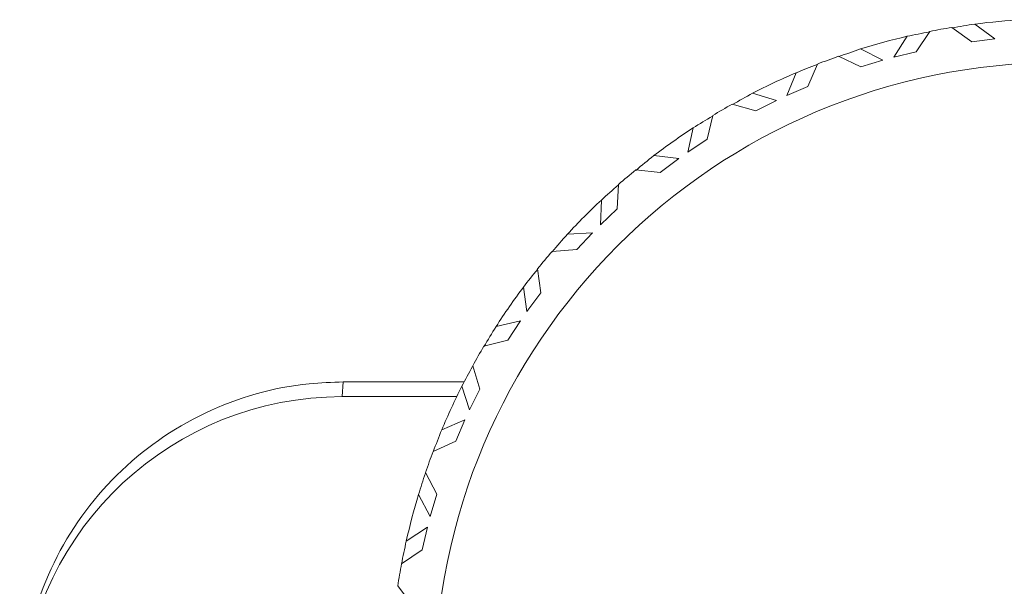
# Model space of a CAD drawing. Units: inches. Extents: x 0.2 to 10.8, y 0.2 to 8.4.
# Drawn here: x 3.4 to 3.5, y 3.8 to 3.8 of the extents above; entities that cross this region are included whole.
import ezdxf

# ---------------------------------------------------------------- set-up
doc = ezdxf.new("R2010")
doc.units = ezdxf.units.IN
doc.header["$MEASUREMENT"] = 0

msp = doc.modelspace()

# ---------------------------------------------------------------- linework, layer by layer
at = {"color": 7, "linetype": 'Continuous', "lineweight": 15}
for p, q in [((3.469696080028357, 3.824085906128774), (3.469226238789337, 3.82337282103306)), ((3.47047135107236, 3.824226044509883), (3.471167129701332, 3.823723606980751)), ((3.471969387100253, 3.823823595825671), (3.47127170182664, 3.824342679829168)), ((3.468439601209974, 3.823185639862059), (3.468905555827227, 3.82391504143595)), ((3.471167129701332, 3.823723606980751), (3.471969387100253, 3.823823595825671)), ((3.468059298936592, 3.82308198439283), (3.467280141270821, 3.823472076553118)), ((3.468439601209974, 3.823185639862059), (3.469226238789337, 3.82337282103306)), ((3.466512203475437, 3.823218236152171), (3.467286594529606, 3.822844203806358)), ((3.467286594529606, 3.822844203806358), (3.468059298936592, 3.82308198439283)), ((3.464693997812838, 3.821840868730304), (3.465024287330638, 3.822640119497291)), ((3.465773085347126, 3.822945659301002), (3.465436122573082, 3.822161771689872)), ((3.464693997812838, 3.821840868730304), (3.465436122573082, 3.822161771689872)), ((3.464337381932495, 3.821672754005712), (3.463500511600092, 3.821921681130085)), ((3.46361777024551, 3.821304441593822), (3.464337381932495, 3.821672754005712)), ((3.462788306494213, 3.821538372224769), (3.46361777024551, 3.821304441593822)), ((3.462107781022368, 3.821141606808237), (3.461913889928881, 3.82031107973589)), ((3.461238791061014, 3.819866208208417), (3.461423368928755, 3.820710705119383)), ((3.461238791061014, 3.819866208208417), (3.461913889928881, 3.82031107973589)), ((3.460916861446639, 3.819638730836255), (3.460047504822855, 3.819738609682446)), ((3.460272122228055, 3.81915106980309), (3.460916861446639, 3.819638730836255)), ((3.459412738822392, 3.819237455471822), (3.460272122228055, 3.81915106980309)), ((3.458811485768119, 3.818728564683906), (3.458766679619057, 3.817876954521779)), ((3.458179066407215, 3.817321644270104), (3.458212286023459, 3.818185390958695)), ((3.458179066407215, 3.817321644270104), (3.458766679619057, 3.817876954521779)), ((3.457901502946985, 3.817041734170315), (3.457026206391819, 3.81698919144396)), ((3.4573512893031, 3.816449501011844), (3.457901502946985, 3.817041734170315)), ((3.456488092608155, 3.816385445085156), (3.4573512893031, 3.816449501011844)), ((3.455984371760514, 3.815779865414198), (3.456090043873115, 3.814933388526105)), ((3.455607736111442, 3.814284469355807), (3.455488644153869, 3.81514088279578)), ((3.455607736111442, 3.814284469355807), (3.456090043873115, 3.814933388526105)), ((3.455383045373755, 3.813960633096791), (3.454528281914722, 3.813756915450155)), ((3.45494407711142, 3.813281867604615), (3.455383045373755, 3.813960633096791)), ((3.454103246824764, 3.813068910064719), (3.45494407711142, 3.813281867604615)), ((3.453712311340884, 3.812385084630995), (3.45396530841824, 3.811569810715775)), ((3.449187330280517, 3.811818591175176), (3.449151397362284, 3.811304933775657)), ((3.449187330280517, 3.811818591175176), (3.453412528137338, 3.811818591175176)), ((3.45360304593646, 3.810847009065642), (3.453335089031921, 3.811669762894453)), ((3.453154617783407, 3.811304933775657), (3.449151397362284, 3.811304933775657)), ((3.45360304593646, 3.810847009065642), (3.45396530841824, 3.811569810715775)), ((3.453437974510046, 3.810489073200547), (3.452629703847258, 3.810140083898768)), ((3.453123524809262, 3.809744381803286), (3.453437974510046, 3.810489073200547)), ((3.452330653968574, 3.809388719245264), (3.453123524809262, 3.809744381803286)), ((3.452064383711217, 3.808647401142367), (3.45245700584228, 3.807888373244055)), ((3.452225788513322, 3.807113652193699), (3.45181717990027, 3.807877446703613)), ((3.452225788513322, 3.807113652193699), (3.45245700584228, 3.807888373244055)), ((3.452125396339728, 3.806732506596726), (3.451388184856058, 3.80624851218787)), ((3.451945071756186, 3.805944549032612), (3.452125396339728, 3.806732506596726)), ((3.451224066751964, 3.805456668001988), (3.451945071756186, 3.805944549032612)), ((3.451090674959584, 3.804680370303179), (3.451610968949104, 3.804001018151113))]:
    msp.add_line(p, q, dxfattribs=at)
msp.add_circle((3.47425642535688, 3.801123956391494), 0.02187404758217067, dxfattribs=at)
for centre, radius, start, end in [((3.474250780999906, 3.801109602281452), 0.02342329620396709, 93.18512476900426, 97.30692288739986), ((3.474255928145, 3.801074535470756), 0.02345880206676214, 99.28402473309815, 101.2083233750448), ((3.474249826412088, 3.801101155330131), 0.02343148794535934, 103.1841018580578, 107.3044803678708), ((3.474258548204065, 3.801074900557504), 0.02345918088750712, 109.2812339007154, 111.2053616113674), ((3.474237944991621, 3.801123213216605), 0.02340659615120435, 113.1808754838247, 117.3055328789848), ((3.474262393321634, 3.801076212795731), 0.02345963846743092, 119.281381764143, 121.2053850673936), ((3.474265478937911, 3.801074789479271), 0.02346250141210174, 123.1851381435296, 127.2999091869316), ((3.474407043093469, 3.800912091767533), 0.0236780091111588, 129.2909517023515, 131.1971129927224), ((3.474280489859361, 3.801067002161181), 0.02347821137853047, 133.1874881323831, 137.2992920198747), ((3.474299064203818, 3.801058001200048), 0.02349811152481526, 139.2859666548262, 141.2067014440196), ((3.474209806777434, 3.801124707963338), 0.02338664334425863, 143.1785074805311, 147.3064053562075), ((3.474121258586148, 3.801171173301503), 0.02328684038176233, 149.274800589858, 151.2129416779839), ((3.474255003718597, 3.80109542607324), 0.02344055096848676, 153.1848859025177, 157.3031593511162), ((3.449149563157321, 3.800057226538625), 0.01124770738658666, 89.99065656671205, 175.9893733777362), ((3.474166928496306, 3.801126980318209), 0.02334693160458719, 159.275899144641, 161.2090584693934), ((3.474211526612232, 3.801108730187681), 0.02339492013084428, 163.18249889597, 167.3087925656948), ((3.47420702877625, 3.801107879840526), 0.02339077813761317, 169.2852879758226, 171.2147907181681)]:
    msp.add_arc(centre, radius, start, end, dxfattribs=at)
for major_axis, ratio, start_param, end_param in [((-0.01585705185159814, 0.01758127550591837), 0.9774224715164526, 5.733952090815141, 5.768128321713954), ((0.0145696989009636, 0.01884555210332239), 0.9776442760118865, 0.7958375535514686, 0.8300137844502948), ((0.01289725062007507, 0.0200740499645029), 0.9777041597965773, 0.8822775747087865, 0.9164538056076263), ((0.01729674342622989, -0.01610029345956355), 0.9773525123624003, 2.679926739474894, 2.714102970373712), ((0.01112020836681582, 0.02114941537446669), 0.977756656444119, 0.968495835063399, 1.002672065962252), ((0.01860190980020571, -0.01450245720946075), 0.9772857063358701, 2.767761886816563, 2.801938117715376), ((0.009252413863014121, 0.0220618321072883), 0.9778002540446308, 1.054524240377553, 1.088700471276383), ((0.0197642081202587, -0.01280047473060408), 0.977224139462772, 2.855848112202417, 2.89002434310123), ((0.007308816868495603, 0.02280285927441783), 0.9778337088116278, 1.140400254615442, 1.17457648551428), ((0.0207764712204157, -0.01100742256979892), 0.9771697584997486, 2.944160846017466, 2.978337076916278), ((0.005305311484653962, 0.02336559775266344), 0.9778560735400745, 1.22616578243922, 1.260342013338043), ((0.02163264789417197, -0.009136637837884544), 0.9771243026002305, 3.03266841624787, 3.066844647146681), ((0.003258540116850117, 0.02374482875766981), 0.9778667184911134, 1.311865936976616, 1.346042167875446), ((0.02232773636071972, -0.007201637647053614), 0.9770892397398432, 3.121332991803718, 3.15550922270255), ((0.001185671688616718, 0.02393711757059025), 0.9778653449011201, 1.397547725473328, 1.431723956372138)]:
    msp.add_ellipse((3.474240642621393, 3.800980099119774), major_axis=major_axis, ratio=ratio, start_param=start_param, end_param=end_param, dxfattribs=at)
msp.add_open_spline([(3.449188430267811, 3.789326161009648), (3.447924189973243, 3.789450516203432), (3.445395767532418, 3.789699220871323), (3.442030221261633, 3.791637587021214), (3.439469769927425, 3.794492430632187), (3.438004133411867, 3.798058033843613), (3.437799496875222, 3.801899202079141), (3.438877002008845, 3.805589000431293), (3.441115547445724, 3.808716556954256), (3.444261887068202, 3.810916928183295), (3.447130295010231, 3.811751123589893), (3.448788569639887, 3.811805512440981), (3.449187330280517, 3.811818591175176)], degree=3, knots=[0, 0, 0, 0, 0.1072895155198618, 0.2145740962943455, 0.3219373035497887, 0.4293498996270693, 0.536679463226373, 0.6439208252086407, 0.7512074295815075, 0.8586023999284452, 0.9659985164219312, 1, 1, 1, 1], dxfattribs=at)

doc.saveas('drawing.dxf')
